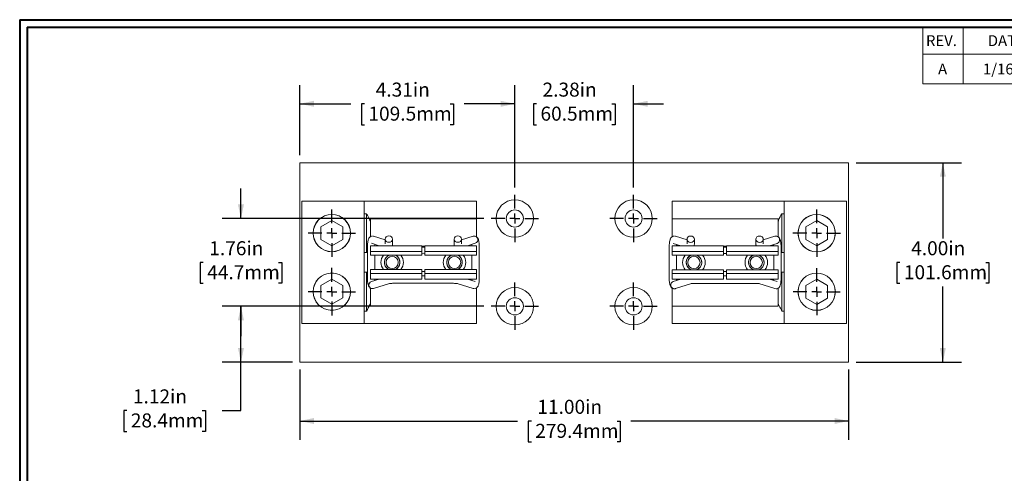
# Model space of a CAD drawing. Units: inches. Extents: x 0.3 to 10.7, y 0.3 to 8.3.
# Drawn here: x 0.3 to 6.9, y 5.1 to 8.1 of the extents above; entities that cross this region are included whole.
import ezdxf

# ---------------------------------------------------------------- set-up
doc = ezdxf.new("R2010")
doc.units = ezdxf.units.IN
doc.header["$MEASUREMENT"] = 0
doc.layers.add('DATA', color=7, linetype='Continuous')
doc.styles.add('SLDTEXTSTYLE0', font='TXT', dxfattribs={"width": 0.605})
doc.dimstyles.new('SLDDIMSTYLE0', dxfattribs={"dimtxt": 0.091003, "dimasz": 0.094, "dimexe": 0, "dimexo": 0.0625, "dimgap": 0.022751, "dimtad": 0, "dimtih": 1, "dimtoh": 1, "dimlfac": 3, "dimrnd": 1e-09, "dimzin": 12, "dimdsep": 46, "dimtxsty": 'SLDTEXTSTYLE0', "dimsah": 1, "dimcen": 0.09, "dimadec": 0, "dimazin": 3, "dimtfac": 1, "dimtofl": 0, "dimtmove": 0, "dimatfit": 3, "dimfxl": 1, "dimfrac": 2, "dimtolj": 1, "dimtzin": 12, "dimarcsym": 0})
doc.dimstyles.new('SLDDIMSTYLE1', dxfattribs={"dimtxt": 0.091003, "dimasz": 0.094, "dimexe": 0, "dimexo": 0.0625, "dimgap": 0.022751, "dimtad": 0, "dimtih": 1, "dimtoh": 1, "dimlfac": 3, "dimrnd": 1e-09, "dimzin": 12, "dimdsep": 46, "dimtxsty": 'SLDTEXTSTYLE0', "dimsah": 1, "dimcen": 0.09, "dimadec": 0, "dimazin": 3, "dimtfac": 1, "dimtmove": 0, "dimatfit": 0, "dimfxl": 1, "dimfrac": 2, "dimtolj": 1, "dimtzin": 12, "dimarcsym": 0})
doc.dimstyles.new('SLDDIMSTYLE2', dxfattribs={"dimtxt": 0.091003, "dimasz": 0.094, "dimexe": 0, "dimexo": 0.0625, "dimgap": 0.022751, "dimtad": 0, "dimtih": 1, "dimtoh": 1, "dimlfac": 3, "dimrnd": 1e-09, "dimzin": 4, "dimdsep": 46, "dimtxsty": 'SLDTEXTSTYLE0', "dimsah": 1, "dimcen": 0.09, "dimadec": 0, "dimazin": 1, "dimtfac": 1, "dimtofl": 0, "dimtmove": 0, "dimatfit": 3, "dimfxl": 1, "dimfrac": 2, "dimtolj": 1, "dimtzin": 12, "dimarcsym": 0})

# ---------------------------------------------------------------- blocks, each defined once
blk = doc.blocks.new('SW_TABLEANNOTATION_0')
at = {"color": 0, "linetype": 'Continuous', "lineweight": 0}
for p, q in [((0, 0), (0, -0.3796)), ((4.2148, 0), (0, 0)), ((0.2686, 0), (0.2686, -0.1796)), ((0.8591, 0), (0.8591, -0.1796)), ((1.4497, 0), (1.4497, -0.1796)), ((3.4182, 0), (3.4182, -0.1796)), ((3.6741, 0), (3.6741, -0.1796)), ((3.93, 0), (3.93, -0.1796)), ((4.2148, -0.3796), (4.2148, 0)), ((0, -0.1796), (4.2148, -0.1796)), ((0.2686, -0.1796), (0.2686, -0.3796)), ((0.8591, -0.1796), (0.8591, -0.3796)), ((1.4497, -0.1796), (1.4497, -0.3796)), ((3.4182, -0.1796), (3.4182, -0.3796)), ((3.6741, -0.1796), (3.6741, -0.3796)), ((3.93, -0.1796), (3.93, -0.3796)), ((0, -0.3796), (4.2148, -0.3796))]:
    blk.add_line(p, q, dxfattribs=at)
at = {"color": 0, "linetype": 'Continuous', "lineweight": 0, "attachment_point": 1, "style": 'SLDTEXTSTYLE0'}
for s, insert, char_height in [('REV.', (0.0209, -0.0536), 0.07292), ('DATE', (0.4342, -0.0536), 0.07292), ('ECO', (1.0491, -0.0536), 0.07292), ('DESCRIPTION', (2.1018, -0.0536), 0.072917), ('BY', (3.4813, -0.0536), 0.07292), ('CK', (3.7345, -0.0536), 0.07292), ('APP', (3.9752, -0.0536), 0.07292), ('REDRAWN IN SOLIDWORKS;', (1.7642, -0.1947), 0.072917), ('A', (0.1019, -0.2434), 0.0729), ('1/16/14', (0.4018, -0.2434), 0.07292), ('N/A', (1.0734, -0.2434), 0.07292), ('ADDED 6661J', (2.118, -0.292), 0.072917)]:
    blk.add_mtext(s, dxfattribs=dict(at, insert=insert, char_height=char_height))
blk = doc.blocks.new('_D_2')
at = {"layer": 'DATA'}
for p, q in [((2.2022, 7.2235), (2.2022, 7.6922)), ((3.6389, 7.0085), (3.6389, 7.6922)), ((2.2022, 7.5672), (2.5421, 7.5672)), ((2.6341, 7.5672), (2.6133, 7.5672)), ((2.6133, 7.5672), (2.6133, 7.4275)), ((3.207, 7.5672), (3.2279, 7.5672)), ((3.2279, 7.5672), (3.2279, 7.4275)), ((3.6389, 7.5672), (3.299, 7.5672)), ((2.6133, 7.4275), (2.6341, 7.4275)), ((3.2279, 7.4275), (3.207, 7.4275))]:
    blk.add_line(p, q, dxfattribs=at)
for points in [[(2.2022, 7.5672), (2.2962, 7.5472), (2.2962, 7.5872)], [(3.6389, 7.5672), (3.5449, 7.5872), (3.5449, 7.5472)]]:
    blk.add_solid(points, dxfattribs=at)
at = {"layer": 'DATA', "char_height": 0.09375, "attachment_point": 1, "style": 'SLDTEXTSTYLE0'}
for s, insert in [('4.31in', (2.7088, 7.7089, -0.7897)), ('109.5mm', (2.6601, 7.5483, -0.7897))]:
    blk.add_mtext(s, dxfattribs=dict(at, insert=insert))
blk = doc.blocks.new('_D_3')
at = {"layer": 'DATA'}
for p, q in [((3.6389, 7.0085), (3.6389, 7.6922)), ((4.4322, 7.0085), (4.4322, 7.6922)), ((3.6389, 7.5672), (3.4389, 7.5672)), ((3.7838, 7.5672), (3.763, 7.5672)), ((3.763, 7.5672), (3.763, 7.4275)), ((4.2873, 7.5672), (4.3081, 7.5672)), ((4.3081, 7.5672), (4.3081, 7.4275)), ((4.4322, 7.5672), (4.6322, 7.5672)), ((3.763, 7.4275), (3.7838, 7.4275)), ((4.3081, 7.4275), (4.2873, 7.4275))]:
    blk.add_line(p, q, dxfattribs=at)
for points in [[(3.6389, 7.5672), (3.5449, 7.5872), (3.5449, 7.5472)], [(4.4322, 7.5672), (4.5262, 7.5472), (4.5262, 7.5872)]]:
    blk.add_solid(points, dxfattribs=at)
at = {"layer": 'DATA', "char_height": 0.09375, "attachment_point": 1, "style": 'SLDTEXTSTYLE0'}
for s, insert in [('2.38in', (3.8238, 7.7089, -0.7897)), ('60.5mm', (3.8099, 7.5483, -0.7897))]:
    blk.add_mtext(s, dxfattribs=dict(at, insert=insert))
blk = doc.blocks.new('_D_4')
at = {"layer": 'DATA', "color": 7}
for p, q in [((1.8085, 6.8002), (1.8085, 7.0002)), ((3.4306, 6.8002), (1.6835, 6.8002)), ((1.5568, 6.5068), (1.536, 6.5068)), ((1.536, 6.5068), (1.536, 6.3671)), ((2.0603, 6.5068), (2.0811, 6.5068)), ((2.0811, 6.5068), (2.0811, 6.3671)), ((1.536, 6.3671), (1.5568, 6.3671)), ((2.0811, 6.3671), (2.0603, 6.3671)), ((3.4306, 6.2135), (1.6835, 6.2135)), ((1.8085, 6.2135), (1.8085, 6.0135))]:
    blk.add_line(p, q, dxfattribs=at)
for points in [[(1.8085, 6.8002), (1.8285, 6.8942), (1.7885, 6.8942)], [(1.8085, 6.2135), (1.7885, 6.1195), (1.8285, 6.1195)]]:
    blk.add_solid(points, dxfattribs=at)
at = {"layer": 'DATA', "color": 7, "char_height": 0.09375, "attachment_point": 1, "style": 'SLDTEXTSTYLE0'}
for s, insert in [('1.76in', (1.5967, 6.6485, -0.7897)), ('44.7mm', (1.5828, 6.4879, -0.7897))]:
    blk.add_mtext(s, dxfattribs=dict(at, insert=insert))
blk = doc.blocks.new('_D_5')
at = {"layer": 'DATA', "color": 7}
for p, q in [((3.4306, 6.2135), (1.6835, 6.2135)), ((1.8085, 5.8402), (1.8085, 6.2135)), ((2.1522, 5.8402), (1.6835, 5.8402)), ((1.8085, 5.5163), (1.8085, 5.8402)), ((1.0464, 5.5163), (1.0255, 5.5163)), ((1.0255, 5.5163), (1.0255, 5.3765)), ((1.5498, 5.5163), (1.5707, 5.5163)), ((1.5707, 5.5163), (1.5707, 5.3765)), ((1.6835, 5.5163), (1.8085, 5.5163)), ((1.0255, 5.3765), (1.0464, 5.3765)), ((1.5707, 5.3765), (1.5498, 5.3765))]:
    blk.add_line(p, q, dxfattribs=at)
for points in [[(1.8085, 6.2135), (1.7885, 6.1195), (1.8285, 6.1195)], [(1.8085, 5.8402), (1.8285, 5.9342), (1.7885, 5.9342)]]:
    blk.add_solid(points, dxfattribs=at)
at = {"layer": 'DATA', "color": 7, "char_height": 0.09375, "attachment_point": 1, "style": 'SLDTEXTSTYLE0'}
for s, insert in [('1.12in', (1.0863, 5.6579, -0.7897)), ('28.4mm', (1.0724, 5.4974, -0.7897))]:
    blk.add_mtext(s, dxfattribs=dict(at, insert=insert))
blk = doc.blocks.new('_D_6')
at = {"layer": 'DATA', "color": 7}
for p, q in [((2.2022, 5.7902), (2.2022, 5.3215)), ((5.8689, 5.7902), (5.8689, 5.3215)), ((2.2022, 5.4465), (3.6571, 5.4465)), ((3.7491, 5.4465), (3.7283, 5.4465)), ((3.7283, 5.4465), (3.7283, 5.3067)), ((4.322, 5.4465), (4.3429, 5.4465)), ((4.3429, 5.4465), (4.3429, 5.3067)), ((5.8689, 5.4465), (4.414, 5.4465)), ((3.7283, 5.3067), (3.7491, 5.3067)), ((4.3429, 5.3067), (4.322, 5.3067))]:
    blk.add_line(p, q, dxfattribs=at)
for points in [[(2.2022, 5.4465), (2.2962, 5.4265), (2.2962, 5.4665)], [(5.8689, 5.4465), (5.7749, 5.4665), (5.7749, 5.4265)]]:
    blk.add_solid(points, dxfattribs=at)
at = {"layer": 'DATA', "color": 7, "char_height": 0.09375, "attachment_point": 1, "style": 'SLDTEXTSTYLE0'}
for s, insert in [('11.00in', (3.789, 5.5882, -0.7897)), ('279.4mm', (3.7751, 5.4276, -0.7897))]:
    blk.add_mtext(s, dxfattribs=dict(at, insert=insert))
blk = doc.blocks.new('_D_7')
at = {"layer": 'DATA', "color": 5}
for p, q in [((5.9189, 7.1735), (6.6238, 7.1735)), ((6.4988, 7.1735), (6.4988, 6.6674)), ((6.2124, 6.5068), (6.1915, 6.5068)), ((6.1915, 6.5068), (6.1915, 6.3671)), ((6.7853, 6.5068), (6.8061, 6.5068)), ((6.8061, 6.5068), (6.8061, 6.3671)), ((6.1915, 6.3671), (6.2124, 6.3671)), ((6.4988, 5.8402), (6.4988, 6.3463)), ((6.8061, 6.3671), (6.7853, 6.3671)), ((5.9189, 5.8402), (6.6238, 5.8402))]:
    blk.add_line(p, q, dxfattribs=at)
for points in [[(6.4988, 7.1735), (6.4788, 7.0795), (6.5188, 7.0795)], [(6.4988, 5.8402), (6.5188, 5.9342), (6.4788, 5.9342)]]:
    blk.add_solid(points, dxfattribs=at)
at = {"layer": 'DATA', "color": 5, "char_height": 0.09375, "attachment_point": 1, "style": 'SLDTEXTSTYLE0'}
for s, insert in [('4.00in', (6.287, 6.6485, -0.7897)), ('101.6mm', (6.2384, 6.4879, -0.7897))]:
    blk.add_mtext(s, dxfattribs=dict(at, insert=insert))
blk = doc.blocks.new('SW_CENTERMARKSYMBOL_0')
at = {"layer": 'DATA', "color": 0}
for p, q in [((0, 0.0667), (0, 0.1583)), ((-0.0667, 0), (-0.1583, 0)), ((0, 0), (-0.0333, 0)), ((0, 0), (0, 0.0333)), ((0, 0), (0, -0.0333)), ((0, 0), (0.0333, 0)), ((0.0667, 0), (0.1583, 0)), ((0, -0.0667), (0, -0.1583))]:
    blk.add_line(p, q, dxfattribs=at)
blk = doc.blocks.new('SW_CENTERMARKSYMBOL_1')
at = {"layer": 'DATA', "color": 0}
for p, q in [((0, 0.0667), (0, 0.1583)), ((-0.0667, 0), (-0.1583, 0)), ((0, 0), (-0.0333, 0)), ((0, 0), (0, 0.0333)), ((0, 0), (0, -0.0333)), ((0, 0), (0.0333, 0)), ((0.0667, 0), (0.1583, 0)), ((0, -0.0667), (0, -0.1583))]:
    blk.add_line(p, q, dxfattribs=at)
blk = doc.blocks.new('SW_CENTERMARKSYMBOL_2')
at = {"layer": 'DATA', "color": 0}
for p, q in [((0, 0.0667), (0, 0.1583)), ((-0.0667, 0), (-0.1583, 0)), ((0, 0), (-0.0333, 0)), ((0, 0), (0, 0.0333)), ((0, 0), (0, -0.0333)), ((0, 0), (0.0333, 0)), ((0.0667, 0), (0.1583, 0)), ((0, -0.0667), (0, -0.1583))]:
    blk.add_line(p, q, dxfattribs=at)
blk = doc.blocks.new('SW_CENTERMARKSYMBOL_3')
at = {"layer": 'DATA', "color": 0}
for p, q in [((0, 0.0667), (0, 0.1583)), ((-0.0667, 0), (-0.1583, 0)), ((0, 0), (-0.0333, 0)), ((0, 0), (0, 0.0333)), ((0, 0), (0, -0.0333)), ((0, 0), (0.0333, 0)), ((0.0667, 0), (0.1583, 0)), ((0, -0.0667), (0, -0.1583))]:
    blk.add_line(p, q, dxfattribs=at)
blk = doc.blocks.new('SW_CENTERMARKSYMBOL_4')
at = {"layer": 'DATA', "color": 0}
for p, q in [((0, 0.0667), (0, 0.1583)), ((-0.0667, 0), (-0.1583, 0)), ((0, 0), (-0.0333, 0)), ((0, 0), (0, 0.0333)), ((0, 0), (0, -0.0333)), ((0, 0), (0.0333, 0)), ((0.0667, 0), (0.1583, 0)), ((0, -0.0667), (0, -0.1583))]:
    blk.add_line(p, q, dxfattribs=at)
blk = doc.blocks.new('SW_CENTERMARKSYMBOL_5')
at = {"layer": 'DATA', "color": 0}
for p, q in [((0, 0.0667), (0, 0.1583)), ((-0.0667, 0), (-0.1583, 0)), ((0, 0), (-0.0333, 0)), ((0, 0), (0, 0.0333)), ((0, 0), (0, -0.0333)), ((0, 0), (0.0333, 0)), ((0.0667, 0), (0.1583, 0)), ((0, -0.0667), (0, -0.1583))]:
    blk.add_line(p, q, dxfattribs=at)
blk = doc.blocks.new('SW_CENTERMARKSYMBOL_6')
at = {"layer": 'DATA', "color": 0}
for p, q in [((0, 0.0667), (0, 0.1583)), ((-0.0667, 0), (-0.1583, 0)), ((0, 0), (-0.0333, 0)), ((0, 0), (0, 0.0333)), ((0, 0), (0, -0.0333)), ((0, 0), (0.0333, 0)), ((0.0667, 0), (0.1583, 0)), ((0, -0.0667), (0, -0.1583))]:
    blk.add_line(p, q, dxfattribs=at)
blk = doc.blocks.new('SW_CENTERMARKSYMBOL_7')
at = {"layer": 'DATA', "color": 0}
for p, q in [((0, 0.0667), (0, 0.1577)), ((-0.0667, 0), (-0.1577, 0)), ((0, 0), (-0.0333, 0)), ((0, 0), (0, 0.0333)), ((0, 0), (0, -0.0333)), ((0, 0), (0.0333, 0)), ((0.0667, 0), (0.1577, 0)), ((0, -0.0667), (0, -0.1577))]:
    blk.add_line(p, q, dxfattribs=at)

msp = doc.modelspace()

# ---------------------------------------------------------------- linework, layer by layer
at = {"color": 7, "linetype": 'Continuous', "lineweight": 40}
for p, q in [((0.3299, 8.1296), (10.6299, 8.1296)), ((0.3299, 8.1296), (0.3299, 0.3296)), ((0.3799, 8.0796), (10.5799, 8.0796)), ((0.3799, 8.0796), (0.3799, 0.3796))]:
    msp.add_line(p, q, dxfattribs=at)
at = {"color": 7, "linetype": 'Continuous', "lineweight": 15}
for p, q in [((5.8689, 7.1735), (2.2022, 7.1735)), ((2.2022, 5.8402), (2.2022, 7.1735)), ((5.8689, 5.8402), (5.8689, 7.1735)), ((2.2156, 6.0985), (2.2156, 6.9155)), ((2.6322, 6.9155), (2.2156, 6.9155)), ((2.6322, 6.0985), (2.6322, 6.9155)), ((3.3822, 6.9155), (2.6322, 6.9155)), ((3.3822, 6.6786), (3.3822, 6.9155)), ((4.6889, 6.9152), (4.6889, 6.6775)), ((4.6889, 6.9152), (5.4389, 6.9152)), ((5.4389, 6.9152), (5.4389, 6.0982)), ((5.4389, 6.9152), (5.8556, 6.9152)), ((5.8556, 6.9152), (5.8556, 6.0982)), ((2.4156, 6.7871), (2.3426, 6.745)), ((2.4886, 6.745), (2.4156, 6.7871)), ((2.6322, 6.8325), (2.6479, 6.8325)), ((2.6479, 6.8325), (2.6479, 6.5731)), ((2.6732, 6.6788), (2.6732, 6.7988)), ((3.3816, 6.7988), (2.6732, 6.7988)), ((3.3816, 6.6791), (3.3816, 6.7988)), ((5.3982, 6.7982), (4.6899, 6.7982)), ((4.6899, 6.6782), (4.6899, 6.7982)), ((5.3982, 6.6784), (5.3982, 6.7982)), ((5.4232, 6.8322), (5.4389, 6.8322)), ((5.4232, 6.5728), (5.4232, 6.8322)), ((5.6556, 6.7868), (5.5826, 6.7447)), ((5.7286, 6.7447), (5.6556, 6.7868)), ((2.3426, 6.745), (2.3426, 6.6607)), ((2.4886, 6.6607), (2.4886, 6.745)), ((5.5826, 6.7447), (5.5826, 6.6604)), ((5.7286, 6.6604), (5.7286, 6.7447)), ((2.3426, 6.6607), (2.4156, 6.6185)), ((2.4156, 6.6185), (2.4886, 6.6607)), ((2.695, 6.6819), (2.6909, 6.6824)), ((2.7725, 6.6575), (2.695, 6.6819)), ((2.7725, 6.6624), (2.7725, 6.6318)), ((2.8219, 6.6318), (2.8219, 6.6624)), ((3.2329, 6.6624), (3.2329, 6.6318)), ((3.3597, 6.6819), (3.2823, 6.6575)), ((3.2823, 6.6318), (3.2823, 6.6624)), ((3.3597, 6.6819), (3.3617, 6.6824)), ((4.7117, 6.6812), (4.7075, 6.6817)), ((4.7892, 6.6568), (4.7117, 6.6812)), ((4.7892, 6.6618), (4.7892, 6.6311)), ((4.8385, 6.6311), (4.8385, 6.6618)), ((5.2496, 6.6618), (5.2496, 6.6311)), ((5.3764, 6.6812), (5.2989, 6.6568)), ((5.2989, 6.6311), (5.2989, 6.6618)), ((5.3764, 6.6812), (5.3784, 6.6818)), ((5.5826, 6.6604), (5.6556, 6.6182)), ((5.6556, 6.6182), (5.7286, 6.6604)), ((2.6536, 6.5841), (2.6479, 6.5731)), ((2.6536, 6.6071), (2.6536, 6.4072)), ((2.6732, 6.6185), (3.0174, 6.6185)), ((2.6732, 6.6185), (2.6732, 6.5808)), ((2.6732, 6.5808), (3.0174, 6.5808)), ((2.6732, 6.5808), (2.6732, 6.5675)), ((2.6802, 6.6349), (2.7322, 6.6185)), ((2.7725, 6.6318), (2.7725, 6.6315)), ((3.0174, 6.6185), (3.0174, 6.5808)), ((3.0374, 6.6155), (3.0174, 6.6155)), ((3.0174, 6.6143), (3.0374, 6.6143)), ((3.0174, 6.5808), (3.0174, 6.5675)), ((3.0374, 6.6185), (3.3816, 6.6185)), ((3.0374, 6.5808), (3.0374, 6.6185)), ((3.0374, 6.5808), (3.3816, 6.5808)), ((3.0374, 6.5675), (3.0374, 6.5808)), ((3.3226, 6.6185), (3.3746, 6.6349)), ((3.3816, 6.6185), (3.3816, 6.5808)), ((3.3816, 6.5808), (3.3816, 6.5675)), ((3.4012, 6.4072), (3.4012, 6.6071)), ((4.6702, 6.6065), (4.6702, 6.4066)), ((4.6899, 6.6178), (4.6899, 6.5802)), ((4.6899, 6.6178), (5.0341, 6.6178)), ((4.6899, 6.5802), (5.0341, 6.5802)), ((4.6899, 6.5802), (4.6899, 6.5668)), ((4.6969, 6.6342), (4.7488, 6.6178)), ((4.7892, 6.6311), (4.7892, 6.6309)), ((5.0341, 6.6178), (5.0341, 6.5802)), ((5.0541, 6.6148), (5.0341, 6.6148)), ((5.0341, 6.6137), (5.0541, 6.6137)), ((5.0341, 6.5802), (5.0341, 6.5668)), ((5.0541, 6.6178), (5.3982, 6.6178)), ((5.0541, 6.5802), (5.0541, 6.6178)), ((5.0541, 6.5802), (5.3982, 6.5802)), ((5.0541, 6.5668), (5.0541, 6.5802)), ((5.3393, 6.6178), (5.3912, 6.6342)), ((5.3982, 6.6178), (5.3982, 6.5802)), ((5.3982, 6.5802), (5.3982, 6.5668)), ((5.4179, 6.4066), (5.4179, 6.6065)), ((5.4232, 6.5728), (5.4179, 6.5829)), ((2.6479, 6.5731), (2.6322, 6.5731)), ((2.6732, 6.5675), (2.6732, 6.5555)), ((2.6732, 6.5555), (3.0174, 6.5555)), ((2.7029, 6.4589), (2.7029, 6.5555)), ((2.8448, 6.552), (2.8375, 6.5555)), ((3.0174, 6.5675), (3.0174, 6.5555)), ((3.0374, 6.5555), (3.0374, 6.5675)), ((3.0374, 6.5555), (3.3816, 6.5555)), ((3.2615, 6.552), (3.2542, 6.5555)), ((3.3519, 6.5555), (3.3519, 6.4589)), ((3.3816, 6.5675), (3.3816, 6.5555)), ((4.6899, 6.5668), (4.6899, 6.5548)), ((4.6899, 6.5548), (5.0341, 6.5548)), ((4.7196, 6.4582), (4.7196, 6.5548)), ((4.8615, 6.5514), (4.8542, 6.5548)), ((5.0341, 6.5668), (5.0341, 6.5548)), ((5.0541, 6.5548), (5.0541, 6.5668)), ((5.0541, 6.5548), (5.3982, 6.5548)), ((5.2781, 6.5514), (5.2709, 6.5548)), ((5.3686, 6.5548), (5.3686, 6.4582)), ((5.3982, 6.5668), (5.3982, 6.5548)), ((5.4389, 6.5728), (5.4232, 6.5728)), ((3.0174, 6.4589), (2.6732, 6.4589)), ((2.6732, 6.4468), (2.6732, 6.4589)), ((2.7994, 6.4589), (2.7929, 6.4621)), ((3.0174, 6.4589), (3.0174, 6.4468)), ((3.3816, 6.4589), (3.0374, 6.4589)), ((3.0374, 6.4468), (3.0374, 6.4589)), ((3.2161, 6.4589), (3.2095, 6.4621)), ((3.3816, 6.4468), (3.3816, 6.4589)), ((5.0341, 6.4582), (4.6899, 6.4582)), ((4.6899, 6.4462), (4.6899, 6.4582)), ((4.8161, 6.4582), (4.8095, 6.4614)), ((5.0341, 6.4582), (5.0341, 6.4462)), ((5.3982, 6.4582), (5.0541, 6.4582)), ((5.0541, 6.4462), (5.0541, 6.4582)), ((5.2328, 6.4582), (5.2262, 6.4614)), ((5.3982, 6.4462), (5.3982, 6.4582)), ((2.4156, 6.3955), (2.3426, 6.3533)), ((2.4886, 6.3533), (2.4156, 6.3955)), ((2.6322, 6.4409), (2.6479, 6.4409)), ((2.6479, 6.4409), (2.6479, 6.1815)), ((2.6479, 6.4409), (2.6536, 6.4302)), ((2.6732, 6.4335), (2.6732, 6.4468)), ((2.6732, 6.3959), (2.6732, 6.4335)), ((3.0174, 6.4335), (2.6732, 6.4335)), ((3.0174, 6.3959), (2.6732, 6.3959)), ((2.7322, 6.3959), (2.6802, 6.3795)), ((3.0174, 6.4468), (3.0174, 6.4335)), ((3.0174, 6.4335), (3.0174, 6.3959)), ((3.0374, 6.4167), (3.0174, 6.4167)), ((3.0374, 6.4335), (3.0374, 6.4468)), ((3.3816, 6.4335), (3.0374, 6.4335)), ((3.0374, 6.3959), (3.0374, 6.4335)), ((3.3816, 6.3959), (3.0374, 6.3959)), ((3.3746, 6.3795), (3.3226, 6.3959)), ((3.3816, 6.4335), (3.3816, 6.4468)), ((3.3816, 6.3959), (3.3816, 6.4335)), ((4.6899, 6.4329), (4.6899, 6.4462)), ((4.6899, 6.3952), (4.6899, 6.4329)), ((5.0341, 6.4329), (4.6899, 6.4329)), ((5.0341, 6.3952), (4.6899, 6.3952)), ((4.7488, 6.3952), (4.6969, 6.3788)), ((5.0341, 6.4462), (5.0341, 6.4329)), ((5.0341, 6.4329), (5.0341, 6.3952)), ((5.0541, 6.416), (5.0341, 6.416)), ((5.0541, 6.4329), (5.0541, 6.4462)), ((5.3982, 6.4329), (5.0541, 6.4329)), ((5.0541, 6.3952), (5.0541, 6.4329)), ((5.3982, 6.3952), (5.0541, 6.3952)), ((5.3912, 6.3788), (5.3393, 6.3952)), ((5.3982, 6.4329), (5.3982, 6.4462)), ((5.3982, 6.3952), (5.3982, 6.4329)), ((5.4179, 6.4302), (5.4232, 6.4405)), ((5.4232, 6.4405), (5.4389, 6.4405)), ((5.4232, 6.1811), (5.4232, 6.4405)), ((5.6556, 6.3951), (5.5826, 6.353)), ((5.7286, 6.353), (5.6556, 6.3951)), ((2.3426, 6.3533), (2.3426, 6.269)), ((2.4886, 6.269), (2.4886, 6.3533)), ((2.6732, 6.2155), (2.6732, 6.3353)), ((2.695, 6.3324), (2.6931, 6.3319)), ((2.695, 6.3324), (2.8019, 6.3661)), ((2.845, 6.3673), (3.2098, 6.3673)), ((3.2529, 6.3661), (3.3597, 6.3324)), ((3.3597, 6.3324), (3.3639, 6.332)), ((3.3816, 6.2155), (3.3816, 6.3355)), ((3.3822, 6.0985), (3.3822, 6.336)), ((4.6889, 6.3353), (4.6889, 6.0982)), ((4.6899, 6.2148), (4.6899, 6.3346)), ((4.7117, 6.3318), (4.7098, 6.3313)), ((4.7117, 6.3318), (4.8185, 6.3654)), ((4.8617, 6.3667), (5.2265, 6.3667)), ((5.2696, 6.3654), (5.3764, 6.3318)), ((5.3764, 6.3318), (5.3806, 6.3313)), ((5.3982, 6.2148), (5.3982, 6.3349)), ((5.5826, 6.353), (5.5826, 6.2687)), ((5.7286, 6.2687), (5.7286, 6.353)), ((2.3426, 6.269), (2.4156, 6.2269)), ((2.4156, 6.2269), (2.4886, 6.269)), ((5.5826, 6.2687), (5.6556, 6.2265)), ((5.6556, 6.2265), (5.7286, 6.2687)), ((3.3816, 6.2155), (2.6732, 6.2155)), ((5.3982, 6.2148), (4.6899, 6.2148)), ((2.6479, 6.1815), (2.6322, 6.1815)), ((5.4389, 6.1811), (5.4232, 6.1811)), ((2.6322, 6.0985), (2.2156, 6.0985)), ((3.3822, 6.0985), (2.6322, 6.0985)), ((4.6889, 6.0982), (5.4389, 6.0982)), ((5.4389, 6.0982), (5.8556, 6.0982)), ((5.8689, 5.8402), (2.2022, 5.8402))]:
    msp.add_line(p, q, dxfattribs=at)
at = {"color": 7, "linetype": 'Continuous', "lineweight": 15, "flags": 128}
for points in [[(2.7973, 6.6838), (2.7878, 6.6822), (2.7798, 6.6776), (2.7744, 6.6707), (2.7725, 6.6625), (2.7744, 6.6543), (2.7797, 6.6474), (2.7877, 6.6427), (2.7971, 6.6411), (2.8066, 6.6427), (2.8146, 6.6473), (2.82, 6.6542), (2.8219, 6.6624), (2.82, 6.6705), (2.8147, 6.6775), (2.8067, 6.6821), (2.7973, 6.6838)], [(3.2575, 6.6838), (3.2669, 6.6822), (3.275, 6.6776), (3.2803, 6.6707), (3.2823, 6.6625), (3.2804, 6.6543), (3.2751, 6.6474), (3.2671, 6.6427), (3.2577, 6.6411), (3.2482, 6.6427), (3.2402, 6.6473), (3.2348, 6.6542), (3.2329, 6.6624), (3.2348, 6.6705), (3.2401, 6.6775), (3.2481, 6.6821), (3.2575, 6.6838)], [(4.814, 6.6831), (4.8045, 6.6815), (4.7965, 6.6769), (4.7911, 6.67), (4.7892, 6.6618), (4.791, 6.6537), (4.7964, 6.6467), (4.8043, 6.6421), (4.8138, 6.6404), (4.8232, 6.642), (4.8312, 6.6466), (4.8366, 6.6535), (4.8385, 6.6617), (4.8367, 6.6699), (4.8314, 6.6768), (4.8234, 6.6815), (4.814, 6.6831)], [(5.2742, 6.6831), (5.2836, 6.6815), (5.2916, 6.6769), (5.297, 6.67), (5.2989, 6.6618), (5.2971, 6.6537), (5.2918, 6.6467), (5.2838, 6.6421), (5.2743, 6.6404), (5.2649, 6.642), (5.2569, 6.6466), (5.2515, 6.6535), (5.2496, 6.6617), (5.2514, 6.6699), (5.2567, 6.6768), (5.2647, 6.6815), (5.2742, 6.6831)]]:
    msp.add_lwpolyline(points, dxfattribs=at)
at = {"color": 7, "linetype": 'Continuous', "lineweight": 15}
for centre, radius in [((3.6389, 6.8002), 0.125), ((4.4322, 6.8002), 0.125), ((3.6389, 6.8002), 0.0573), ((4.4322, 6.8002), 0.0573), ((2.4156, 6.7028), 0.125), ((2.4156, 6.7028), 0.1243), ((5.6556, 6.7025), 0.125), ((5.6556, 6.7025), 0.1243), ((2.8189, 6.5072), 0.0411), ((3.2356, 6.5072), 0.0411), ((4.8356, 6.5065), 0.0411), ((5.2522, 6.5065), 0.0411), ((2.4156, 6.3112), 0.125), ((2.4156, 6.3112), 0.1243), ((5.6556, 6.3108), 0.125), ((5.6556, 6.3108), 0.1243), ((3.6389, 6.2135), 0.125), ((4.4322, 6.2135), 0.125), ((3.6389, 6.2135), 0.0573), ((4.4322, 6.2135), 0.0573)]:
    msp.add_circle(centre, radius, dxfattribs=at)
for centre, radius, start, end in [((3.3668, 6.6583), 0.0247, 288.32868, 92.31052), ((5.3835, 6.6576), 0.0247, 288.32882, 92.31038), ((3.0274, 6.3797), 0.2297, 87.50443, 92.49557), ((5.0441, 6.379), 0.2297, 87.50449, 92.49551), ((2.8189, 6.5072), 0.0755, 140.21398, 219.78602), ((2.8189, 6.5072), 0.0521, 111.93148, 240), ((2.8189, 6.5072), 0.0518, 111.10628, 248.89372), ((2.8189, 6.5072), 0.0518, 291.10628, 60), ((2.8189, 6.5072), 0.0521, 291.93148, 68.06852), ((2.8189, 6.5072), 0.0755, 320.21398, 39.78602), ((3.0274, 6.338), 0.2297, 87.50443, 92.49557), ((3.2356, 6.5072), 0.0755, 140.21398, 219.78602), ((3.2356, 6.5072), 0.0521, 111.93148, 240), ((3.2356, 6.5072), 0.0518, 111.10628, 248.89372), ((3.2356, 6.5072), 0.0518, 291.10628, 60), ((3.2356, 6.5072), 0.0521, 291.93148, 68.06852), ((3.2356, 6.5072), 0.0755, 320.21398, 39.78602), ((4.8356, 6.5065), 0.0755, 140.21398, 219.78602), ((4.8356, 6.5065), 0.0521, 111.93148, 240), ((4.8356, 6.5065), 0.0518, 111.10628, 248.89372), ((4.8356, 6.5065), 0.0518, 291.10628, 60), ((4.8356, 6.5065), 0.0521, 291.93148, 68.06852), ((4.8356, 6.5065), 0.0755, 320.21398, 39.78602), ((5.0441, 6.3374), 0.2297, 87.50446, 92.49554), ((5.2522, 6.5065), 0.0755, 140.21398, 219.78602), ((5.2522, 6.5065), 0.0521, 111.93148, 240), ((5.2522, 6.5065), 0.0518, 111.10628, 248.89372), ((5.2522, 6.5065), 0.0518, 291.10628, 60), ((5.2522, 6.5065), 0.0521, 291.93148, 68.06852), ((5.2522, 6.5065), 0.0755, 320.21398, 39.78602), ((3.0274, 6.6763), 0.2297, 267.50443, 272.49557), ((5.0441, 6.6757), 0.2297, 267.50446, 272.49554), ((2.688, 6.356), 0.0247, 108.32882, 272.31038), ((4.7046, 6.3554), 0.0247, 108.32868, 272.31052)]:
    msp.add_arc(centre, radius, start, end, dxfattribs=at)
for points, knots in [([(2.6479, 6.8325), (2.6498, 6.829), (2.6575, 6.8143), (2.6666, 6.7976), (2.6724, 6.7839), (2.6732, 6.7818)], [0, 0, 0, 0, 0.214289, 0.880348, 1, 1, 1, 1]), ([(5.3982, 6.7822), (5.3991, 6.7845), (5.406, 6.8018), (5.4152, 6.8181), (5.4232, 6.8322)], [0, 0, 0, 0, 0.130425, 1, 1, 1, 1]), ([(2.6867, 6.6829), (2.6862, 6.6829), (2.6825, 6.6835), (2.6761, 6.6811), (2.6693, 6.6767), (2.6645, 6.6711), (2.6612, 6.665), (2.6584, 6.6571), (2.6562, 6.6468), (2.6545, 6.6331), (2.6537, 6.6198), (2.6536, 6.6108), (2.6536, 6.6071)], [0, 0, 0, 0, 0.01494, 0.109454, 0.189351, 0.265784, 0.347777, 0.450296, 0.61012, 0.750213, 0.896507, 1, 1, 1, 1]), ([(3.3642, 6.6828), (3.3641, 6.6828), (3.3626, 6.6829), (3.3611, 6.6824), (3.3597, 6.6819)], [0, 0, 0, 0, 0.065514, 1, 1, 1, 1]), ([(3.4012, 6.6071), (3.4012, 6.6098), (3.4011, 6.6174), (3.4005, 6.6299), (3.3991, 6.6437), (3.3968, 6.6557), (3.3938, 6.665), (3.3889, 6.6733), (3.382, 6.6794), (3.3736, 6.6832), (3.3673, 6.683), (3.3642, 6.6828)], [0, 0, 0, 0, 0.070867, 0.207042, 0.345495, 0.490618, 0.636752, 0.742174, 0.823937, 0.911395, 1, 1, 1, 1]), ([(4.7034, 6.6822), (4.7029, 6.6823), (4.6992, 6.6828), (4.6928, 6.6804), (4.6859, 6.676), (4.6812, 6.6704), (4.6778, 6.6643), (4.675, 6.6564), (4.6729, 6.6461), (4.6712, 6.6325), (4.6704, 6.6191), (4.6703, 6.6102), (4.6702, 6.6065)], [0, 0, 0, 0, 0.01494, 0.109454, 0.189351, 0.265784, 0.347777, 0.450297, 0.61012, 0.750213, 0.896507, 1, 1, 1, 1]), ([(5.3808, 6.6822), (5.3807, 6.6822), (5.3792, 6.6823), (5.3778, 6.6817), (5.3764, 6.6812)], [0, 0, 0, 0, 0.0655147, 1, 1, 1, 1]), ([(5.4179, 6.6065), (5.4179, 6.6091), (5.4178, 6.6168), (5.4172, 6.6293), (5.4157, 6.643), (5.4135, 6.655), (5.4105, 6.6644), (5.4055, 6.6726), (5.3987, 6.6787), (5.3902, 6.6825), (5.384, 6.6823), (5.3808, 6.6822)], [0, 0, 0, 0, 0.070867, 0.207042, 0.345495, 0.490618, 0.636751, 0.742174, 0.823937, 0.911395, 1, 1, 1, 1]), ([(2.7032, 6.6185), (2.7033, 6.6211), (2.7034, 6.6243), (2.7037, 6.6269), (2.7037, 6.6274)], [0, 0, 0, 0, 0.805377, 1, 1, 1, 1]), ([(2.8199, 6.6185), (2.82, 6.6186), (2.821, 6.6208), (2.8216, 6.6254), (2.8218, 6.6295), (2.8219, 6.6318)], [0, 0, 0, 0, 0.02306, 0.46142, 1, 1, 1, 1]), ([(3.2329, 6.6318), (3.2329, 6.6298), (3.233, 6.6257), (3.2342, 6.621), (3.2349, 6.6185)], [0, 0, 0, 0, 0.469367, 1, 1, 1, 1]), ([(3.2822, 6.6318), (3.2822, 6.6315), (3.2823, 6.631), (3.2823, 6.6315), (3.2823, 6.6318)], [0, 0, 0, 0, 0.517381, 1, 1, 1, 1]), ([(3.351, 6.6274), (3.3512, 6.6261), (3.3514, 6.6233), (3.3515, 6.6201), (3.3516, 6.6185)], [0, 0, 0, 0, 0.503893, 1, 1, 1, 1]), ([(4.7199, 6.6178), (4.72, 6.6204), (4.7201, 6.6237), (4.7203, 6.6263), (4.7204, 6.6268)], [0, 0, 0, 0, 0.805377, 1, 1, 1, 1]), ([(4.8366, 6.6178), (4.8366, 6.6179), (4.8377, 6.6202), (4.8382, 6.6247), (4.8384, 6.6289), (4.8385, 6.6311)], [0, 0, 0, 0, 0.0230587, 0.4614196, 1, 1, 1, 1]), ([(5.2496, 6.6311), (5.2496, 6.6292), (5.2496, 6.625), (5.2509, 6.6203), (5.2516, 6.6178)], [0, 0, 0, 0, 0.469367, 1, 1, 1, 1]), ([(5.2989, 6.6311), (5.2989, 6.6309), (5.2989, 6.6303), (5.2989, 6.6309), (5.2989, 6.6311)], [0, 0, 0, 0, 0.517381, 1, 1, 1, 1]), ([(5.3677, 6.6268), (5.3678, 6.6254), (5.3681, 6.6227), (5.3682, 6.6194), (5.3682, 6.6178)], [0, 0, 0, 0, 0.503893, 1, 1, 1, 1]), ([(2.6536, 6.4072), (2.6536, 6.4046), (2.6536, 6.3969), (2.6543, 6.3844), (2.6557, 6.3706), (2.658, 6.3587), (2.6609, 6.3493), (2.6659, 6.341), (2.6728, 6.335), (2.6812, 6.3312), (2.6875, 6.3314), (2.6906, 6.3315)], [0, 0, 0, 0, 0.070867, 0.207042, 0.345495, 0.490618, 0.636751, 0.742175, 0.823937, 0.911394, 1, 1, 1, 1]), ([(2.7038, 6.3869), (2.7036, 6.3883), (2.7033, 6.391), (2.7032, 6.3943), (2.7032, 6.3959)], [0, 0, 0, 0, 0.503893, 1, 1, 1, 1]), ([(3.3516, 6.3959), (3.3515, 6.3933), (3.3514, 6.39), (3.3511, 6.3874), (3.351, 6.3869)], [0, 0, 0, 0, 0.805376, 1, 1, 1, 1]), ([(3.3681, 6.3315), (3.3686, 6.3314), (3.3723, 6.3309), (3.3786, 6.3333), (3.3855, 6.3377), (3.3903, 6.3433), (3.3936, 6.3494), (3.3964, 6.3573), (3.3986, 6.3676), (3.4002, 6.3812), (3.4011, 6.3946), (3.4012, 6.4035), (3.4012, 6.4072)], [0, 0, 0, 0, 0.01494, 0.109455, 0.189351, 0.265784, 0.347777, 0.450297, 0.61012, 0.750213, 0.896507, 1, 1, 1, 1]), ([(4.6702, 6.4066), (4.6702, 6.4039), (4.6703, 6.3963), (4.6709, 6.3837), (4.6724, 6.37), (4.6747, 6.358), (4.6776, 6.3487), (4.6826, 6.3404), (4.6894, 6.3343), (4.6979, 6.3305), (4.7041, 6.3307), (4.7073, 6.3308)], [0, 0, 0, 0, 0.070867, 0.207042, 0.345495, 0.490618, 0.636751, 0.742174, 0.823937, 0.911395, 1, 1, 1, 1]), ([(4.7204, 6.3863), (4.7203, 6.3876), (4.72, 6.3903), (4.7199, 6.3936), (4.7199, 6.3952)], [0, 0, 0, 0, 0.5038932, 1, 1, 1, 1]), ([(5.3682, 6.3952), (5.3682, 6.3926), (5.3681, 6.3893), (5.3678, 6.3867), (5.3677, 6.3862)], [0, 0, 0, 0, 0.805376, 1, 1, 1, 1]), ([(5.3848, 6.3308), (5.3853, 6.3307), (5.3889, 6.3302), (5.3953, 6.3326), (5.4022, 6.337), (5.407, 6.3426), (5.4103, 6.3487), (5.4131, 6.3566), (5.4153, 6.3669), (5.4169, 6.3805), (5.4178, 6.3939), (5.4179, 6.4029), (5.4179, 6.4066)], [0, 0, 0, 0, 0.01494, 0.109454, 0.189351, 0.265784, 0.347777, 0.450296, 0.61012, 0.750213, 0.896507, 1, 1, 1, 1]), ([(2.6906, 6.3315), (2.6907, 6.3315), (2.6922, 6.3314), (2.6937, 6.332), (2.695, 6.3324)], [0, 0, 0, 0, 0.0655147, 1, 1, 1, 1]), ([(2.8004, 6.3657), (2.8004, 6.3657), (2.8002, 6.3657), (2.8014, 6.3659), (2.8048, 6.3662), (2.8117, 6.3667), (2.8218, 6.367), (2.8334, 6.3673), (2.8414, 6.3673), (2.845, 6.3673)], [0, 0, 0, 0, 0.01341, 0.099813, 0.237375, 0.415966, 0.617577, 0.829179, 1, 1, 1, 1]), ([(3.2098, 6.3673), (3.2122, 6.3673), (3.219, 6.3673), (3.2301, 6.3671), (3.2416, 6.3667), (3.2496, 6.3663), (3.2538, 6.3658), (3.2543, 6.3657), (3.2544, 6.3657)], [0, 0, 0, 0, 0.112741, 0.328555, 0.543363, 0.753876, 0.912389, 1, 1, 1, 1]), ([(4.7073, 6.3308), (4.7074, 6.3308), (4.7089, 6.3308), (4.7103, 6.3313), (4.7117, 6.3318)], [0, 0, 0, 0, 0.065514, 1, 1, 1, 1]), ([(4.817, 6.3651), (4.817, 6.3651), (4.8169, 6.365), (4.8181, 6.3652), (4.8215, 6.3655), (4.8284, 6.366), (4.8385, 6.3664), (4.8501, 6.3666), (4.8581, 6.3666), (4.8617, 6.3667)], [0, 0, 0, 0, 0.01341, 0.099813, 0.237375, 0.415966, 0.617577, 0.82918, 1, 1, 1, 1]), ([(5.2265, 6.3667), (5.2288, 6.3667), (5.2357, 6.3666), (5.2467, 6.3665), (5.2582, 6.3661), (5.2662, 6.3656), (5.2705, 6.3651), (5.2709, 6.3651), (5.2711, 6.365)], [0, 0, 0, 0, 0.112741, 0.328556, 0.543363, 0.753876, 0.912389, 1, 1, 1, 1]), ([(2.6732, 6.2323), (2.6722, 6.2298), (2.6652, 6.2122), (2.6559, 6.1956), (2.6479, 6.1815)], [0, 0, 0, 0, 0.144038, 1, 1, 1, 1]), ([(5.4232, 6.1811), (5.4213, 6.1847), (5.4136, 6.1994), (5.4046, 6.2158), (5.399, 6.2292), (5.3982, 6.2311)], [0, 0, 0, 0, 0.217575, 0.893847, 1, 1, 1, 1])]:
    msp.add_open_spline(points, degree=3, knots=knots, dxfattribs=at)

# ---------------------------------------------------------------- block references
at = {"color": 7, "linetype": 'Continuous', "lineweight": 0}
msp.add_blockref('SW_TABLEANNOTATION_0', (6.3651, 8.0796), dxfattribs=at)
at = {"layer": 'DATA'}
for name, p in [('SW_CENTERMARKSYMBOL_2', (3.6389, 6.8002)), ('SW_CENTERMARKSYMBOL_4', (4.4322, 6.8002)), ('SW_CENTERMARKSYMBOL_0', (2.4156, 6.7028)), ('SW_CENTERMARKSYMBOL_6', (5.6556, 6.7025)), ('SW_CENTERMARKSYMBOL_1', (2.4156, 6.3112)), ('SW_CENTERMARKSYMBOL_7', (5.6556, 6.3108)), ('SW_CENTERMARKSYMBOL_3', (3.6389, 6.2135)), ('SW_CENTERMARKSYMBOL_5', (4.4322, 6.2135))]:
    msp.add_blockref(name, p, dxfattribs=at)

# ---------------------------------------------------------------- dimensions: what is measured, and where the dimension line sits
for base, p1, p2, dimstyle, picture, middle in [((3.6389, 7.5672), (2.2022, 7.1735), (3.6389, 6.9585), 'SLDDIMSTYLE0', '_D_2', (2.9206, 7.5672)), ((4.4322, 7.5672), (3.6389, 6.9585), (4.4322, 6.9585), 'SLDDIMSTYLE1', '_D_3', (4.0356, 7.5672))]:
    dim = msp.add_linear_dim(base=base, p1=p1, p2=p2, dimstyle=dimstyle, dxfattribs=at)
    dim.commit()
    dim.dimension.update_dxf_attribs({"geometry": picture, "text_midpoint": middle, "dimtype": 160})
at = {"layer": 'DATA', "color": 5}
dim = msp.add_linear_dim(base=(6.4988, 7.1735), p1=(5.8689, 5.8402), p2=(5.8689, 7.1735), angle=90, dimstyle='SLDDIMSTYLE2', dxfattribs=at)
dim.commit()
dim.dimension.update_dxf_attribs({"geometry": '_D_7', "text_midpoint": (6.4988, 6.5068), "dimtype": 160})
at = {"layer": 'DATA', "color": 7}
for p1, dimstyle, picture, middle in [((3.4806, 6.8002), 'SLDDIMSTYLE1', '_D_4', (1.8085, 6.5068)), ((2.2022, 5.8402), 'SLDDIMSTYLE0', '_D_5', (1.8085, 5.5163))]:
    dim = msp.add_linear_dim(base=(1.8085, 6.2135), p1=p1, p2=(3.4806, 6.2135), angle=90, dimstyle=dimstyle, dxfattribs=at)
    dim.commit()
    dim.dimension.update_dxf_attribs({"geometry": picture, "text_midpoint": middle, "dimtype": 160})
dim = msp.add_linear_dim(base=(2.2022, 5.4465), p1=(5.8689, 5.8402), p2=(2.2022, 5.8402), dimstyle='SLDDIMSTYLE2', dxfattribs=at)
dim.commit()
dim.dimension.update_dxf_attribs({"geometry": '_D_6', "text_midpoint": (4.0356, 5.4465), "dimtype": 160})

doc.saveas('drawing.dxf')
